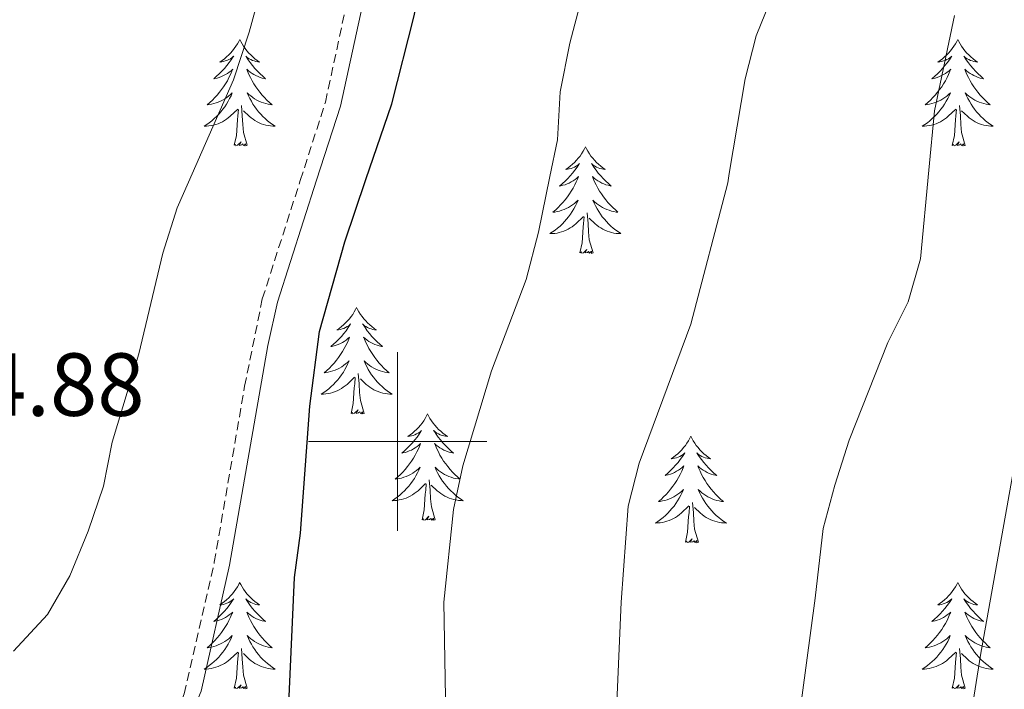
# Model space of a CAD drawing. Units: metres. Extents: x 613697 to 618201, y 4710462 to 4713506.
# Drawn here: x 616458 to 616568, y 4710972 to 4711047 of the extents above; entities that cross this region are included whole.
import ezdxf
from ezdxf.enums import TextEntityAlignment as Align

# ---------------------------------------------------------------- set-up
doc = ezdxf.new("R2010")
doc.units = ezdxf.units.M
doc.header["$MEASUREMENT"] = 0
doc.linetypes.add('TRAZOSX2', pattern=[1.5, 1, -0.5])
for name, color, linetype, lineweight in [('Level 21', 19, 'Continuous', 0), ('Level 36', 19, 'Continuous', 40), ('Level 4', 36, 'Continuous', 30), ('Level 41', 39, 'Continuous', 0), ('Level 5', 36, 'Continuous', 0), ('Level 63', 7, 'Continuous', 0)]:
    doc.layers.add(name, color=color, linetype=linetype, lineweight=lineweight)
doc.styles.add('Arial', font='ARIAL.TTF', dxfattribs={"height": 0.2})

msp = doc.modelspace()

# ---------------------------------------------------------------- linework, layer by layer
at = {"layer": 'Level 21', "color": 19, "linetype": 'Continuous', "lineweight": 0}
msp.add_polyline3d([(616457.17, 4710950.5, 727.28), (616459.38, 4710950.94, 727.28), (616464, 4710952.82, 727.12), (616466.42, 4710954.33, 726.99), (616468.89, 4710956.8, 726.93), (616472.9, 4710962.16, 726.7), (616475.59, 4710966.36, 726.44), (616477.98, 4710972.05, 726.27), (616481.16, 4710986.14, 726.23), (616485.46, 4711010.75, 726.45), (616486.54, 4711015.63, 726.59), (616490.93, 4711029.28, 726.62), (616493.59, 4711037.57, 726.64), (616498.53, 4711060.2, 726.51)], dxfattribs=at)
at = {"layer": 'Level 21', "color": 19, "linetype": 'TRAZOSX2', "lineweight": 0}
msp.add_polyline3d([(616456.97, 4710952.22, 727.28), (616458.88, 4710952.6, 727.28), (616463.21, 4710954.36, 727.12), (616465.33, 4710955.69, 726.99), (616467.58, 4710957.94, 726.93), (616471.48, 4710963.14, 726.7), (616474.05, 4710967.16, 726.44), (616476.08, 4710971.74, 726.28), (616479.46, 4710986.48, 726.23), (616482.86, 4711006.19, 726.38), (616484.84, 4711015.97, 726.58), (616489.1, 4711029.25, 726.62), (616491.92, 4711038.02, 726.64), (616496.12, 4711057.58, 726.54)], dxfattribs=at)
at = {"layer": 'Level 36', "color": 92, "linetype": 'Continuous', "lineweight": 0}
for points in [[(616482.31, 4711045.03), (616482.2, 4711044.81), (616482.04, 4711044.53), (616481.87, 4711044.27), (616481.69, 4711044.01), (616481.5, 4711043.76), (616481.29, 4711043.52), (616481.07, 4711043.3), (616480.84, 4711043.08), (616480.6, 4711042.88), (616480.35, 4711042.69), (616480.09, 4711042.51), (616480.29, 4711042.53), (616480.49, 4711042.57), (616480.69, 4711042.63), (616480.88, 4711042.69), (616481.07, 4711042.78), (616481.26, 4711042.88), (616481.43, 4711042.99), (616481.63, 4711043.18), (616481.59, 4711043.12), (616481.36, 4711042.77), (616481.12, 4711042.44), (616480.86, 4711042.11), (616480.6, 4711041.79), (616480.32, 4711041.49), (616480.02, 4711041.19), (616479.72, 4711040.91), (616479.41, 4711040.64), (616479.53, 4711040.66), (616479.78, 4711040.72), (616480.02, 4711040.79), (616480.26, 4711040.88), (616480.49, 4711040.99), (616480.71, 4711041.1), (616480.93, 4711041.23), (616481.13, 4711041.38), (616481.33, 4711041.54), (616481.52, 4711041.71), (616481.43, 4711041.49), (616481.27, 4711041.12), (616481.1, 4711040.77), (616480.92, 4711040.42), (616480.72, 4711040.08), (616480.5, 4711039.75), (616480.28, 4711039.43), (616480.04, 4711039.12), (616479.79, 4711038.81), (616479.52, 4711038.52), (616479.25, 4711038.24), (616478.96, 4711037.97), (616478.66, 4711037.71), (616478.86, 4711037.74), (616479.13, 4711037.79), (616479.39, 4711037.85), (616479.65, 4711037.93), (616479.9, 4711038.02), (616480.15, 4711038.13), (616480.39, 4711038.25), (616480.63, 4711038.39), (616480.85, 4711038.54), (616481.07, 4711038.71), (616481.28, 4711038.88), (616481.47, 4711039.07), (616481.33, 4711038.74)], [(616482.31, 4711045.03), (616482.42, 4711044.81), (616482.57, 4711044.53), (616482.74, 4711044.27), (616482.92, 4711044.01), (616483.12, 4711043.76), (616483.32, 4711043.52), (616483.54, 4711043.3), (616483.77, 4711043.08), (616484.01, 4711042.88), (616484.26, 4711042.69), (616484.52, 4711042.51), (616484.32, 4711042.53), (616484.12, 4711042.57), (616483.92, 4711042.63), (616483.73, 4711042.69), (616483.54, 4711042.78), (616483.36, 4711042.88), (616483.18, 4711042.99), (616482.98, 4711043.18), (616483.02, 4711043.12), (616483.25, 4711042.77), (616483.49, 4711042.44), (616483.75, 4711042.11), (616484.02, 4711041.79), (616484.3, 4711041.49), (616484.59, 4711041.19), (616484.89, 4711040.91), (616485.2, 4711040.64), (616485.08, 4711040.66), (616484.83, 4711040.72), (616484.59, 4711040.79), (616484.36, 4711040.88), (616484.12, 4711040.99), (616483.9, 4711041.1), (616483.69, 4711041.23), (616483.48, 4711041.38), (616483.28, 4711041.54), (616483.1, 4711041.71), (616483.18, 4711041.49), (616483.34, 4711041.12), (616483.51, 4711040.77), (616483.7, 4711040.42), (616483.9, 4711040.08), (616484.11, 4711039.75), (616484.33, 4711039.43), (616484.57, 4711039.12), (616484.82, 4711038.81), (616485.09, 4711038.52), (616485.36, 4711038.24), (616485.65, 4711037.97), (616485.95, 4711037.71), (616485.75, 4711037.74), (616485.48, 4711037.79), (616485.22, 4711037.85), (616484.96, 4711037.93), (616484.71, 4711038.02), (616484.46, 4711038.13), (616484.22, 4711038.25), (616483.98, 4711038.39), (616483.76, 4711038.54), (616483.54, 4711038.71), (616483.34, 4711038.88), (616483.14, 4711039.07), (616483.28, 4711038.74)], [(616562.81, 4711045.03), (616562.7, 4711044.81), (616562.54, 4711044.53), (616562.38, 4711044.27), (616562.2, 4711044.01), (616562, 4711043.76), (616561.79, 4711043.52), (616561.58, 4711043.3), (616561.34, 4711043.08), (616561.1, 4711042.88), (616560.85, 4711042.69), (616560.59, 4711042.51), (616560.79, 4711042.53), (616561, 4711042.57), (616561.2, 4711042.63), (616561.39, 4711042.69), (616561.58, 4711042.78), (616561.76, 4711042.88), (616561.93, 4711042.99), (616562.14, 4711043.18), (616562.1, 4711043.12), (616561.87, 4711042.77), (616561.62, 4711042.43), (616561.37, 4711042.11), (616561.1, 4711041.79), (616560.82, 4711041.49), (616560.53, 4711041.19), (616560.23, 4711040.91), (616559.91, 4711040.64), (616560.04, 4711040.66), (616560.28, 4711040.72), (616560.52, 4711040.79), (616560.76, 4711040.88), (616560.99, 4711040.99), (616561.22, 4711041.1), (616561.43, 4711041.23), (616561.64, 4711041.38), (616561.84, 4711041.54), (616562.02, 4711041.71), (616561.93, 4711041.48), (616561.78, 4711041.12), (616561.61, 4711040.77), (616561.42, 4711040.42), (616561.22, 4711040.08), (616561.01, 4711039.75), (616560.78, 4711039.43), (616560.54, 4711039.12), (616560.29, 4711038.81), (616560.03, 4711038.52), (616559.75, 4711038.24), (616559.47, 4711037.97), (616559.17, 4711037.71), (616559.37, 4711037.74), (616559.63, 4711037.79), (616559.9, 4711037.85), (616560.16, 4711037.93), (616560.41, 4711038.02), (616560.66, 4711038.13), (616560.9, 4711038.25), (616561.13, 4711038.39), (616561.36, 4711038.54), (616561.57, 4711038.7), (616561.78, 4711038.88), (616561.98, 4711039.07), (616561.83, 4711038.74)], [(616562.81, 4711045.03), (616562.92, 4711044.81), (616563.08, 4711044.53), (616563.24, 4711044.27), (616563.43, 4711044.01), (616563.62, 4711043.76), (616563.83, 4711043.52), (616564.05, 4711043.3), (616564.28, 4711043.08), (616564.52, 4711042.88), (616564.77, 4711042.69), (616565.03, 4711042.51), (616564.83, 4711042.53), (616564.63, 4711042.57), (616564.43, 4711042.63), (616564.23, 4711042.69), (616564.04, 4711042.78), (616563.86, 4711042.88), (616563.69, 4711042.99), (616563.48, 4711043.18), (616563.52, 4711043.12), (616563.75, 4711042.77), (616564, 4711042.43), (616564.25, 4711042.11), (616564.52, 4711041.79), (616564.8, 4711041.49), (616565.09, 4711041.19), (616565.4, 4711040.91), (616565.71, 4711040.64), (616565.58, 4711040.66), (616565.34, 4711040.72), (616565.1, 4711040.79), (616564.86, 4711040.88), (616564.63, 4711040.99), (616564.41, 4711041.1), (616564.19, 4711041.23), (616563.98, 4711041.38), (616563.79, 4711041.54), (616563.6, 4711041.71), (616563.69, 4711041.48), (616563.84, 4711041.12), (616564.02, 4711040.77), (616564.2, 4711040.42), (616564.4, 4711040.08), (616564.61, 4711039.75), (616564.84, 4711039.43), (616565.08, 4711039.12), (616565.33, 4711038.81), (616565.59, 4711038.52), (616565.87, 4711038.24), (616566.16, 4711037.97), (616566.45, 4711037.71), (616566.26, 4711037.74), (616565.99, 4711037.79), (616565.73, 4711037.85), (616565.47, 4711037.93), (616565.21, 4711038.02), (616564.96, 4711038.13), (616564.72, 4711038.25), (616564.49, 4711038.39), (616564.26, 4711038.54), (616564.05, 4711038.7), (616563.84, 4711038.88), (616563.65, 4711039.07), (616563.79, 4711038.74)], [(616481.33, 4711038.74), (616481.17, 4711038.42), (616481, 4711038.11), (616480.82, 4711037.8), (616480.62, 4711037.51), (616480.42, 4711037.22), (616480.19, 4711036.94), (616479.96, 4711036.67), (616479.71, 4711036.41), (616479.45, 4711036.17), (616479.18, 4711035.93), (616478.9, 4711035.71), (616478.62, 4711035.5), (616478.33, 4711035.31), (616478.59, 4711035.32), (616478.85, 4711035.35), (616479.12, 4711035.39), (616479.38, 4711035.44), (616479.63, 4711035.52), (616479.88, 4711035.6), (616480.12, 4711035.71), (616480.36, 4711035.82), (616480.59, 4711035.95), (616480.81, 4711036.1), (616481.03, 4711036.26), (616481.23, 4711036.43), (616482.08, 4711037.23)], [(616483.28, 4711038.74), (616483.44, 4711038.42), (616483.61, 4711038.11), (616483.79, 4711037.8), (616483.99, 4711037.51), (616484.2, 4711037.22), (616484.42, 4711036.94), (616484.66, 4711036.67), (616484.9, 4711036.41), (616485.16, 4711036.17), (616485.43, 4711035.93), (616485.71, 4711035.71), (616486, 4711035.5), (616486.29, 4711035.31), (616486.02, 4711035.32), (616485.76, 4711035.35), (616485.5, 4711035.39), (616485.24, 4711035.44), (616484.98, 4711035.52), (616484.73, 4711035.6), (616484.49, 4711035.71), (616484.25, 4711035.82), (616484.02, 4711035.95), (616483.8, 4711036.1), (616483.58, 4711036.26), (616483.38, 4711036.43), (616482.72, 4711037.05)], [(616561.83, 4711038.74), (616561.68, 4711038.42), (616561.51, 4711038.11), (616561.33, 4711037.8), (616561.13, 4711037.5), (616560.92, 4711037.22), (616560.7, 4711036.94), (616560.46, 4711036.67), (616560.22, 4711036.41), (616559.96, 4711036.17), (616559.69, 4711035.93), (616559.41, 4711035.71), (616559.12, 4711035.5), (616558.83, 4711035.31), (616559.1, 4711035.32), (616559.36, 4711035.35), (616559.62, 4711035.39), (616559.88, 4711035.44), (616560.14, 4711035.51), (616560.38, 4711035.6), (616560.63, 4711035.71), (616560.87, 4711035.82), (616561.1, 4711035.95), (616561.32, 4711036.1), (616561.53, 4711036.25), (616561.74, 4711036.43), (616562.58, 4711037.22)], [(616563.79, 4711038.74), (616563.94, 4711038.42), (616564.11, 4711038.11), (616564.3, 4711037.8), (616564.49, 4711037.5), (616564.7, 4711037.22), (616564.92, 4711036.94), (616565.16, 4711036.67), (616565.41, 4711036.41), (616565.66, 4711036.17), (616565.93, 4711035.93), (616566.21, 4711035.71), (616566.5, 4711035.5), (616566.79, 4711035.31), (616566.53, 4711035.32), (616566.26, 4711035.35), (616566, 4711035.39), (616565.74, 4711035.44), (616565.49, 4711035.51), (616565.24, 4711035.6), (616564.99, 4711035.71), (616564.76, 4711035.82), (616564.52, 4711035.95), (616564.3, 4711036.1), (616564.09, 4711036.25), (616563.89, 4711036.43), (616563.23, 4711037.05)], [(616481.69, 4711033.18), (616481.93, 4711034.29), (616482.04, 4711036.04), (616482.09, 4711036.47), (616482.16, 4711037.19)], [(616483.16, 4711033.18), (616482.73, 4711034.62), (616482.64, 4711035.52), (616482.59, 4711036.47), (616482.49, 4711037.63)], [(616562.19, 4711033.17), (616562.44, 4711034.29), (616562.55, 4711036.03), (616562.6, 4711036.47), (616562.66, 4711037.19)], [(616563.66, 4711033.17), (616563.23, 4711034.61), (616563.14, 4711035.52), (616563.1, 4711036.47), (616562.99, 4711037.63)], [(616483.16, 4711033.18), (616482.98, 4711033.11), (616482.96, 4711033.35), (616482.77, 4711033.13), (616482.65, 4711033.33), (616482.53, 4711033.22), (616482.26, 4711033.17), (616482.46, 4711033.56), (616482.07, 4711033.18), (616481.88, 4711033.13), (616481.84, 4711033.29), (616481.69, 4711033.18)], [(616563.66, 4711033.17), (616563.49, 4711033.11), (616563.47, 4711033.35), (616563.28, 4711033.12), (616563.16, 4711033.33), (616563.04, 4711033.22), (616562.77, 4711033.17), (616562.96, 4711033.56), (616562.58, 4711033.18), (616562.39, 4711033.12), (616562.35, 4711033.29), (616562.19, 4711033.17)], [(616521.07, 4711033), (616520.96, 4711032.78), (616520.81, 4711032.51), (616520.64, 4711032.24), (616520.46, 4711031.98), (616520.26, 4711031.74), (616520.06, 4711031.5), (616519.84, 4711031.27), (616519.61, 4711031.06), (616519.37, 4711030.85), (616519.12, 4711030.66), (616518.86, 4711030.48), (616519.05, 4711030.51), (616519.26, 4711030.55), (616519.46, 4711030.6), (616519.65, 4711030.67), (616519.84, 4711030.75), (616520.02, 4711030.85), (616520.2, 4711030.97), (616520.4, 4711031.16), (616520.36, 4711031.09), (616520.13, 4711030.75), (616519.89, 4711030.41), (616519.63, 4711030.08), (616519.36, 4711029.77), (616519.08, 4711029.46), (616518.79, 4711029.17), (616518.49, 4711028.89), (616518.17, 4711028.61), (616518.3, 4711028.64), (616518.54, 4711028.7), (616518.79, 4711028.77), (616519.02, 4711028.86), (616519.25, 4711028.96), (616519.48, 4711029.08), (616519.69, 4711029.21), (616519.9, 4711029.35), (616520.1, 4711029.51), (616520.28, 4711029.68), (616520.2, 4711029.46), (616520.04, 4711029.1), (616519.87, 4711028.74), (616519.68, 4711028.4), (616519.48, 4711028.06), (616519.27, 4711027.73), (616519.04, 4711027.4), (616518.8, 4711027.09), (616518.55, 4711026.79), (616518.29, 4711026.5), (616518.02, 4711026.22), (616517.73, 4711025.95), (616517.43, 4711025.69), (616517.63, 4711025.71), (616517.89, 4711025.76), (616518.16, 4711025.82), (616518.42, 4711025.9), (616518.67, 4711026), (616518.92, 4711026.1), (616519.16, 4711026.23), (616519.39, 4711026.37), (616519.62, 4711026.51), (616519.84, 4711026.68), (616520.04, 4711026.85), (616520.24, 4711027.04), (616520.1, 4711026.72)], [(616521.07, 4711033), (616521.18, 4711032.78), (616521.34, 4711032.51), (616521.51, 4711032.24), (616521.69, 4711031.98), (616521.88, 4711031.74), (616522.09, 4711031.5), (616522.31, 4711031.27), (616522.54, 4711031.06), (616522.78, 4711030.85), (616523.03, 4711030.66), (616523.29, 4711030.48), (616523.09, 4711030.51), (616522.89, 4711030.55), (616522.69, 4711030.6), (616522.49, 4711030.67), (616522.3, 4711030.75), (616522.12, 4711030.85), (616521.95, 4711030.97), (616521.74, 4711031.16), (616521.78, 4711031.09), (616522.02, 4711030.75), (616522.26, 4711030.41), (616522.51, 4711030.08), (616522.78, 4711029.77), (616523.06, 4711029.46), (616523.35, 4711029.17), (616523.66, 4711028.89), (616523.97, 4711028.61), (616523.85, 4711028.64), (616523.6, 4711028.7), (616523.36, 4711028.77), (616523.12, 4711028.86), (616522.89, 4711028.96), (616522.67, 4711029.08), (616522.45, 4711029.21), (616522.24, 4711029.35), (616522.05, 4711029.51), (616521.86, 4711029.68), (616521.95, 4711029.46), (616522.1, 4711029.1), (616522.28, 4711028.74), (616522.46, 4711028.4), (616522.66, 4711028.06), (616522.87, 4711027.73), (616523.1, 4711027.4), (616523.34, 4711027.09), (616523.59, 4711026.79), (616523.85, 4711026.5), (616524.13, 4711026.22), (616524.42, 4711025.95), (616524.71, 4711025.69), (616524.52, 4711025.71), (616524.25, 4711025.76), (616523.99, 4711025.82), (616523.73, 4711025.9), (616523.47, 4711026), (616523.22, 4711026.1), (616522.98, 4711026.23), (616522.75, 4711026.37), (616522.52, 4711026.51), (616522.31, 4711026.68), (616522.1, 4711026.85), (616521.91, 4711027.04), (616522.05, 4711026.72)], [(616520.1, 4711026.72), (616519.94, 4711026.39), (616519.77, 4711026.08), (616519.59, 4711025.78), (616519.39, 4711025.48), (616519.18, 4711025.19), (616518.96, 4711024.91), (616518.72, 4711024.65), (616518.48, 4711024.39), (616518.22, 4711024.14), (616517.95, 4711023.91), (616517.67, 4711023.69), (616517.38, 4711023.48), (616517.09, 4711023.29), (616517.36, 4711023.29), (616517.62, 4711023.32), (616517.88, 4711023.36), (616518.14, 4711023.42), (616518.4, 4711023.49), (616518.65, 4711023.58), (616518.89, 4711023.68), (616519.13, 4711023.8), (616519.36, 4711023.93), (616519.58, 4711024.07), (616519.79, 4711024.23), (616520, 4711024.4), (616520.84, 4711025.2)], [(616522.05, 4711026.72), (616522.2, 4711026.39), (616522.37, 4711026.08), (616522.56, 4711025.78), (616522.75, 4711025.48), (616522.96, 4711025.19), (616523.19, 4711024.91), (616523.42, 4711024.65), (616523.67, 4711024.39), (616523.92, 4711024.14), (616524.19, 4711023.91), (616524.47, 4711023.69), (616524.76, 4711023.48), (616525.05, 4711023.29), (616524.79, 4711023.29), (616524.52, 4711023.32), (616524.26, 4711023.36), (616524, 4711023.42), (616523.75, 4711023.49), (616523.5, 4711023.58), (616523.25, 4711023.68), (616523.02, 4711023.8), (616522.79, 4711023.93), (616522.56, 4711024.07), (616522.35, 4711024.23), (616522.15, 4711024.4), (616521.49, 4711025.02)], [(616520.45, 4711021.15), (616520.7, 4711022.27), (616520.81, 4711024.01), (616520.86, 4711024.44), (616520.92, 4711025.17)], [(616521.92, 4711021.15), (616521.49, 4711022.59), (616521.4, 4711023.49), (616521.36, 4711024.44), (616521.26, 4711025.61)], [(616521.92, 4711021.15), (616521.75, 4711021.08), (616521.73, 4711021.32), (616521.54, 4711021.1), (616521.42, 4711021.3), (616521.3, 4711021.19), (616521.03, 4711021.14), (616521.22, 4711021.53), (616520.84, 4711021.15), (616520.65, 4711021.1), (616520.61, 4711021.26), (616520.45, 4711021.15)], [(616495.41, 4711015.01), (616495.3, 4711014.8), (616495.15, 4711014.52), (616494.98, 4711014.25), (616494.8, 4711014), (616494.6, 4711013.75), (616494.4, 4711013.51), (616494.18, 4711013.29), (616493.95, 4711013.07), (616493.71, 4711012.87), (616493.46, 4711012.68), (616493.2, 4711012.5), (616493.4, 4711012.52), (616493.6, 4711012.56), (616493.8, 4711012.61), (616493.99, 4711012.68), (616494.18, 4711012.77), (616494.36, 4711012.87), (616494.54, 4711012.98), (616494.74, 4711013.17), (616494.7, 4711013.11), (616494.47, 4711012.76), (616494.23, 4711012.42), (616493.97, 4711012.1), (616493.7, 4711011.78), (616493.42, 4711011.48), (616493.13, 4711011.18), (616492.83, 4711010.9), (616492.52, 4711010.63), (616492.64, 4711010.65), (616492.89, 4711010.71), (616493.13, 4711010.78), (616493.36, 4711010.87), (616493.6, 4711010.97), (616493.82, 4711011.09), (616494.03, 4711011.22), (616494.24, 4711011.37), (616494.44, 4711011.53), (616494.62, 4711011.69), (616494.54, 4711011.47), (616494.38, 4711011.11), (616494.21, 4711010.76), (616494.02, 4711010.41), (616493.82, 4711010.07), (616493.61, 4711009.74), (616493.39, 4711009.42), (616493.15, 4711009.11), (616492.9, 4711008.8), (616492.63, 4711008.51), (616492.36, 4711008.23), (616492.07, 4711007.96), (616491.77, 4711007.7), (616491.97, 4711007.73), (616492.24, 4711007.77), (616492.5, 4711007.84), (616492.76, 4711007.92), (616493.01, 4711008.01), (616493.26, 4711008.12), (616493.5, 4711008.24), (616493.74, 4711008.38), (616493.96, 4711008.53), (616494.18, 4711008.69), (616494.38, 4711008.87), (616494.58, 4711009.06), (616494.44, 4711008.73)], [(616495.41, 4711015.01), (616495.52, 4711014.8), (616495.68, 4711014.52), (616495.85, 4711014.25), (616496.03, 4711014), (616496.22, 4711013.75), (616496.43, 4711013.51), (616496.65, 4711013.29), (616496.88, 4711013.07), (616497.12, 4711012.87), (616497.37, 4711012.68), (616497.63, 4711012.5), (616497.43, 4711012.52), (616497.23, 4711012.56), (616497.03, 4711012.61), (616496.84, 4711012.68), (616496.65, 4711012.77), (616496.46, 4711012.87), (616496.29, 4711012.98), (616496.09, 4711013.17), (616496.13, 4711013.11), (616496.36, 4711012.76), (616496.6, 4711012.42), (616496.86, 4711012.1), (616497.12, 4711011.78), (616497.4, 4711011.48), (616497.7, 4711011.18), (616498, 4711010.9), (616498.31, 4711010.63), (616498.19, 4711010.65), (616497.94, 4711010.71), (616497.7, 4711010.78), (616497.46, 4711010.87), (616497.23, 4711010.97), (616497.01, 4711011.09), (616496.79, 4711011.22), (616496.59, 4711011.37), (616496.39, 4711011.53), (616496.2, 4711011.69), (616496.29, 4711011.47), (616496.45, 4711011.11), (616496.62, 4711010.76), (616496.8, 4711010.41), (616497, 4711010.07), (616497.22, 4711009.74), (616497.44, 4711009.42), (616497.68, 4711009.11), (616497.93, 4711008.8), (616498.2, 4711008.51), (616498.47, 4711008.23), (616498.76, 4711007.96), (616499.06, 4711007.7), (616498.86, 4711007.73), (616498.59, 4711007.77), (616498.33, 4711007.84), (616498.07, 4711007.92), (616497.82, 4711008.01), (616497.57, 4711008.12), (616497.33, 4711008.24), (616497.09, 4711008.38), (616496.87, 4711008.53), (616496.65, 4711008.69), (616496.44, 4711008.87), (616496.25, 4711009.06), (616496.39, 4711008.73)], [(616494.44, 4711008.73), (616494.28, 4711008.41), (616494.11, 4711008.09), (616493.93, 4711007.79), (616493.73, 4711007.49), (616493.52, 4711007.21), (616493.3, 4711006.93), (616493.06, 4711006.66), (616492.82, 4711006.4), (616492.56, 4711006.16), (616492.29, 4711005.92), (616492.01, 4711005.7), (616491.72, 4711005.49), (616491.43, 4711005.3), (616491.7, 4711005.31), (616491.96, 4711005.33), (616492.22, 4711005.37), (616492.48, 4711005.43), (616492.74, 4711005.5), (616492.99, 4711005.59), (616493.23, 4711005.69), (616493.47, 4711005.81), (616493.7, 4711005.94), (616493.92, 4711006.09), (616494.14, 4711006.24), (616494.34, 4711006.41), (616495.19, 4711007.21)], [(616496.39, 4711008.73), (616496.55, 4711008.41), (616496.72, 4711008.09), (616496.9, 4711007.79), (616497.1, 4711007.49), (616497.3, 4711007.21), (616497.53, 4711006.93), (616497.76, 4711006.66), (616498.01, 4711006.4), (616498.27, 4711006.16), (616498.54, 4711005.92), (616498.82, 4711005.7), (616499.1, 4711005.49), (616499.39, 4711005.3), (616499.13, 4711005.31), (616498.87, 4711005.33), (616498.6, 4711005.37), (616498.34, 4711005.43), (616498.09, 4711005.5), (616497.84, 4711005.59), (616497.6, 4711005.69), (616497.36, 4711005.81), (616497.13, 4711005.94), (616496.91, 4711006.09), (616496.69, 4711006.24), (616496.49, 4711006.41), (616495.83, 4711007.03)], [(616494.8, 4711003.16), (616495.04, 4711004.28), (616495.15, 4711006.02), (616495.2, 4711006.46), (616495.26, 4711007.18)], [(616496.26, 4711003.16), (616495.84, 4711004.6), (616495.74, 4711005.51), (616495.7, 4711006.46), (616495.6, 4711007.62)], [(616496.26, 4711003.16), (616496.09, 4711003.1), (616496.07, 4711003.33), (616495.88, 4711003.11), (616495.76, 4711003.32), (616495.64, 4711003.21), (616495.37, 4711003.15), (616495.57, 4711003.55), (616495.18, 4711003.17), (616494.99, 4711003.11), (616494.95, 4711003.27), (616494.8, 4711003.16)], [(616503.37, 4711003.1), (616503.26, 4711002.88), (616503.11, 4711002.6), (616502.94, 4711002.34), (616502.76, 4711002.08), (616502.56, 4711001.83), (616502.36, 4711001.59), (616502.14, 4711001.37), (616501.91, 4711001.15), (616501.67, 4711000.95), (616501.42, 4711000.76), (616501.16, 4711000.58), (616501.36, 4711000.6), (616501.56, 4711000.64), (616501.76, 4711000.69), (616501.95, 4711000.76), (616502.14, 4711000.85), (616502.32, 4711000.95), (616502.5, 4711001.06), (616502.7, 4711001.25), (616502.66, 4711001.19), (616502.43, 4711000.84), (616502.19, 4711000.51), (616501.93, 4711000.18), (616501.66, 4710999.86), (616501.38, 4710999.56), (616501.09, 4710999.26), (616500.79, 4710998.98), (616500.48, 4710998.71), (616500.6, 4710998.73), (616500.84, 4710998.79), (616501.09, 4710998.86), (616501.32, 4710998.95), (616501.55, 4710999.05), (616501.78, 4710999.17), (616501.99, 4710999.3), (616502.2, 4710999.45), (616502.4, 4710999.61), (616502.58, 4710999.78), (616502.5, 4710999.55), (616502.34, 4710999.19), (616502.17, 4710998.84), (616501.98, 4710998.49), (616501.78, 4710998.15), (616501.57, 4710997.82), (616501.34, 4710997.5), (616501.11, 4710997.19), (616500.86, 4710996.88), (616500.59, 4710996.59), (616500.32, 4710996.31), (616500.03, 4710996.04), (616499.73, 4710995.78), (616499.93, 4710995.81), (616500.2, 4710995.85), (616500.46, 4710995.92), (616500.72, 4710996), (616500.97, 4710996.09), (616501.22, 4710996.2), (616501.46, 4710996.32), (616501.7, 4710996.46), (616501.92, 4710996.61), (616502.14, 4710996.77), (616502.34, 4710996.95), (616502.54, 4710997.14), (616502.4, 4710996.81)], [(616503.37, 4711003.1), (616503.48, 4711002.88), (616503.64, 4711002.6), (616503.81, 4711002.34), (616503.99, 4711002.08), (616504.18, 4711001.83), (616504.39, 4711001.59), (616504.61, 4711001.37), (616504.84, 4711001.15), (616505.08, 4711000.95), (616505.33, 4711000.76), (616505.59, 4711000.58), (616505.39, 4711000.6), (616505.19, 4711000.64), (616504.99, 4711000.69), (616504.79, 4711000.76), (616504.6, 4711000.85), (616504.42, 4711000.95), (616504.25, 4711001.06), (616504.04, 4711001.25), (616504.09, 4711001.19), (616504.32, 4711000.84), (616504.56, 4711000.51), (616504.82, 4711000.18), (616505.08, 4710999.86), (616505.36, 4710999.56), (616505.66, 4710999.26), (616505.96, 4710998.98), (616506.27, 4710998.71), (616506.15, 4710998.73), (616505.9, 4710998.79), (616505.66, 4710998.86), (616505.42, 4710998.95), (616505.19, 4710999.05), (616504.97, 4710999.17), (616504.75, 4710999.3), (616504.55, 4710999.45), (616504.35, 4710999.61), (616504.16, 4710999.78), (616504.25, 4710999.55), (616504.41, 4710999.19), (616504.58, 4710998.84), (616504.76, 4710998.49), (616504.96, 4710998.15), (616505.17, 4710997.82), (616505.4, 4710997.5), (616505.64, 4710997.19), (616505.89, 4710996.88), (616506.16, 4710996.59), (616506.43, 4710996.31), (616506.72, 4710996.04), (616507.01, 4710995.78), (616506.82, 4710995.81), (616506.55, 4710995.85), (616506.29, 4710995.92), (616506.03, 4710996), (616505.77, 4710996.09), (616505.53, 4710996.2), (616505.28, 4710996.32), (616505.05, 4710996.46), (616504.83, 4710996.61), (616504.61, 4710996.77), (616504.4, 4710996.95), (616504.21, 4710997.14), (616504.35, 4710996.81)], [(616532.89, 4711000.59), (616532.78, 4711000.37), (616532.62, 4711000.09), (616532.45, 4710999.83), (616532.27, 4710999.57), (616532.08, 4710999.32), (616531.87, 4710999.09), (616531.65, 4710998.86), (616531.42, 4710998.64), (616531.18, 4710998.44), (616530.93, 4710998.25), (616530.67, 4710998.07), (616530.87, 4710998.09), (616531.07, 4710998.13), (616531.27, 4710998.19), (616531.47, 4710998.26), (616531.66, 4710998.34), (616531.84, 4710998.44), (616532.01, 4710998.55), (616532.22, 4710998.74), (616532.18, 4710998.68), (616531.94, 4710998.33), (616531.7, 4710998), (616531.45, 4710997.67), (616531.18, 4710997.35), (616530.9, 4710997.05), (616530.61, 4710996.76), (616530.3, 4710996.47), (616529.99, 4710996.2), (616530.11, 4710996.23), (616530.36, 4710996.28), (616530.6, 4710996.36), (616530.84, 4710996.44), (616531.07, 4710996.55), (616531.29, 4710996.67), (616531.51, 4710996.8), (616531.72, 4710996.94), (616531.91, 4710997.1), (616532.1, 4710997.27), (616532.01, 4710997.05), (616531.86, 4710996.69), (616531.68, 4710996.33), (616531.5, 4710995.98), (616531.3, 4710995.64), (616531.09, 4710995.31), (616530.86, 4710994.99), (616530.62, 4710994.68), (616530.37, 4710994.38), (616530.11, 4710994.08), (616529.83, 4710993.8), (616529.54, 4710993.53), (616529.25, 4710993.27), (616529.44, 4710993.3), (616529.71, 4710993.35), (616529.97, 4710993.41), (616530.23, 4710993.49), (616530.49, 4710993.58), (616530.74, 4710993.69), (616530.98, 4710993.81), (616531.21, 4710993.95), (616531.44, 4710994.1), (616531.65, 4710994.27), (616531.86, 4710994.44), (616532.05, 4710994.63), (616531.91, 4710994.3)], [(616532.89, 4711000.59), (616533, 4711000.37), (616533.15, 4711000.09), (616533.32, 4710999.83), (616533.5, 4710999.57), (616533.7, 4710999.32), (616533.9, 4710999.09), (616534.12, 4710998.86), (616534.35, 4710998.64), (616534.59, 4710998.44), (616534.84, 4710998.25), (616535.1, 4710998.07), (616534.91, 4710998.09), (616534.7, 4710998.13), (616534.5, 4710998.19), (616534.31, 4710998.26), (616534.12, 4710998.34), (616533.94, 4710998.44), (616533.76, 4710998.55), (616533.56, 4710998.74), (616533.6, 4710998.68), (616533.83, 4710998.33), (616534.07, 4710998), (616534.33, 4710997.67), (616534.6, 4710997.35), (616534.88, 4710997.05), (616535.17, 4710996.76), (616535.47, 4710996.47), (616535.79, 4710996.2), (616535.66, 4710996.23), (616535.42, 4710996.28), (616535.17, 4710996.36), (616534.94, 4710996.44), (616534.71, 4710996.55), (616534.48, 4710996.67), (616534.27, 4710996.8), (616534.06, 4710996.94), (616533.86, 4710997.1), (616533.68, 4710997.27), (616533.76, 4710997.05), (616533.92, 4710996.69), (616534.09, 4710996.33), (616534.28, 4710995.98), (616534.48, 4710995.64), (616534.69, 4710995.31), (616534.92, 4710994.99), (616535.16, 4710994.68), (616535.41, 4710994.38), (616535.67, 4710994.08), (616535.94, 4710993.8), (616536.23, 4710993.53), (616536.53, 4710993.27), (616536.33, 4710993.3), (616536.07, 4710993.35), (616535.8, 4710993.41), (616535.54, 4710993.49), (616535.29, 4710993.58), (616535.04, 4710993.69), (616534.8, 4710993.81), (616534.57, 4710993.95), (616534.34, 4710994.1), (616534.12, 4710994.27), (616533.92, 4710994.44), (616533.72, 4710994.63), (616533.86, 4710994.3)], [(616502.4, 4710996.81), (616502.24, 4710996.49), (616502.07, 4710996.18), (616501.89, 4710995.87), (616501.69, 4710995.57), (616501.48, 4710995.29), (616501.26, 4710995.01), (616501.02, 4710994.74), (616500.78, 4710994.48), (616500.52, 4710994.24), (616500.25, 4710994), (616499.97, 4710993.78), (616499.68, 4710993.57), (616499.39, 4710993.38), (616499.66, 4710993.39), (616499.92, 4710993.41), (616500.18, 4710993.46), (616500.44, 4710993.51), (616500.7, 4710993.59), (616500.95, 4710993.67), (616501.19, 4710993.77), (616501.43, 4710993.89), (616501.66, 4710994.02), (616501.88, 4710994.17), (616502.09, 4710994.33), (616502.3, 4710994.49), (616503.14, 4710995.29)], [(616504.35, 4710996.81), (616504.5, 4710996.49), (616504.67, 4710996.18), (616504.86, 4710995.87), (616505.05, 4710995.57), (616505.26, 4710995.29), (616505.49, 4710995.01), (616505.72, 4710994.74), (616505.97, 4710994.48), (616506.23, 4710994.24), (616506.5, 4710994), (616506.77, 4710993.78), (616507.06, 4710993.57), (616507.35, 4710993.38), (616507.09, 4710993.39), (616506.82, 4710993.41), (616506.56, 4710993.46), (616506.3, 4710993.51), (616506.05, 4710993.59), (616505.8, 4710993.67), (616505.56, 4710993.77), (616505.32, 4710993.89), (616505.09, 4710994.02), (616504.86, 4710994.17), (616504.65, 4710994.33), (616504.45, 4710994.49), (616503.79, 4710995.11)], [(616502.75, 4710991.25), (616503, 4710992.36), (616503.11, 4710994.11), (616503.16, 4710994.54), (616503.22, 4710995.26)], [(616504.22, 4710991.25), (616503.8, 4710992.69), (616503.7, 4710993.59), (616503.66, 4710994.54), (616503.56, 4710995.7)], [(616531.91, 4710994.3), (616531.76, 4710993.98), (616531.59, 4710993.67), (616531.4, 4710993.36), (616531.21, 4710993.07), (616531, 4710992.78), (616530.77, 4710992.5), (616530.54, 4710992.23), (616530.29, 4710991.97), (616530.04, 4710991.73), (616529.77, 4710991.49), (616529.49, 4710991.27), (616529.2, 4710991.06), (616528.91, 4710990.87), (616529.17, 4710990.88), (616529.44, 4710990.91), (616529.7, 4710990.95), (616529.96, 4710991.01), (616530.21, 4710991.08), (616530.46, 4710991.16), (616530.71, 4710991.27), (616530.94, 4710991.38), (616531.17, 4710991.51), (616531.4, 4710991.66), (616531.61, 4710991.82), (616531.81, 4710991.99), (616532.66, 4710992.79)], [(616533.86, 4710994.3), (616534.02, 4710993.98), (616534.19, 4710993.67), (616534.37, 4710993.36), (616534.57, 4710993.07), (616534.78, 4710992.78), (616535, 4710992.5), (616535.24, 4710992.23), (616535.48, 4710991.97), (616535.74, 4710991.73), (616536.01, 4710991.49), (616536.29, 4710991.27), (616536.58, 4710991.06), (616536.87, 4710990.87), (616536.6, 4710990.88), (616536.34, 4710990.91), (616536.08, 4710990.95), (616535.82, 4710991.01), (616535.56, 4710991.08), (616535.31, 4710991.16), (616535.07, 4710991.27), (616534.83, 4710991.38), (616534.6, 4710991.51), (616534.38, 4710991.66), (616534.17, 4710991.82), (616533.96, 4710991.99), (616533.31, 4710992.61)], [(616532.27, 4710988.74), (616532.51, 4710989.85), (616532.63, 4710991.6), (616532.68, 4710992.03), (616532.74, 4710992.75)], [(616533.74, 4710988.74), (616533.31, 4710990.18), (616533.22, 4710991.08), (616533.17, 4710992.03), (616533.07, 4710993.19)], [(616504.22, 4710991.25), (616504.05, 4710991.18), (616504.03, 4710991.42), (616503.84, 4710991.19), (616503.72, 4710991.4), (616503.6, 4710991.29), (616503.33, 4710991.23), (616503.52, 4710991.63), (616503.14, 4710991.25), (616502.95, 4710991.19), (616502.91, 4710991.36), (616502.75, 4710991.25)], [(616533.74, 4710988.74), (616533.56, 4710988.67), (616533.55, 4710988.91), (616533.36, 4710988.69), (616533.24, 4710988.89), (616533.11, 4710988.78), (616532.84, 4710988.73), (616533.04, 4710989.12), (616532.66, 4710988.74), (616532.47, 4710988.69), (616532.43, 4710988.85), (616532.27, 4710988.74)], [(616482.3, 4710984.23), (616482.19, 4710984.01), (616482.04, 4710983.73), (616481.87, 4710983.47), (616481.69, 4710983.21), (616481.5, 4710982.96), (616481.29, 4710982.73), (616481.07, 4710982.5), (616480.84, 4710982.28), (616480.6, 4710982.08), (616480.35, 4710981.89), (616480.09, 4710981.71), (616480.29, 4710981.73), (616480.49, 4710981.77), (616480.69, 4710981.83), (616480.88, 4710981.9), (616481.07, 4710981.98), (616481.25, 4710982.08), (616481.43, 4710982.19), (616481.63, 4710982.38), (616481.59, 4710982.32), (616481.36, 4710981.97), (616481.12, 4710981.64), (616480.86, 4710981.31), (616480.6, 4710980.99), (616480.32, 4710980.69), (616480.02, 4710980.4), (616479.72, 4710980.11), (616479.41, 4710979.84), (616479.53, 4710979.87), (616479.78, 4710979.92), (616480.02, 4710980), (616480.26, 4710980.08), (616480.49, 4710980.19), (616480.71, 4710980.31), (616480.92, 4710980.44), (616481.13, 4710980.58), (616481.33, 4710980.74), (616481.52, 4710980.91), (616481.43, 4710980.69), (616481.27, 4710980.33), (616481.1, 4710979.97), (616480.92, 4710979.62), (616480.72, 4710979.28), (616480.5, 4710978.95), (616480.28, 4710978.63), (616480.04, 4710978.32), (616479.79, 4710978.02), (616479.52, 4710977.72), (616479.25, 4710977.44), (616478.96, 4710977.17), (616478.66, 4710976.91), (616478.86, 4710976.94), (616479.13, 4710976.99), (616479.39, 4710977.05), (616479.65, 4710977.13), (616479.9, 4710977.22), (616480.15, 4710977.33), (616480.39, 4710977.45), (616480.63, 4710977.59), (616480.85, 4710977.74), (616481.07, 4710977.91), (616481.27, 4710978.08), (616481.47, 4710978.27), (616481.33, 4710977.94)], [(616482.3, 4710984.23), (616482.42, 4710984.01), (616482.57, 4710983.73), (616482.74, 4710983.47), (616482.92, 4710983.21), (616483.12, 4710982.96), (616483.32, 4710982.73), (616483.54, 4710982.5), (616483.77, 4710982.28), (616484.01, 4710982.08), (616484.26, 4710981.89), (616484.52, 4710981.71), (616484.32, 4710981.73), (616484.12, 4710981.77), (616483.92, 4710981.83), (616483.73, 4710981.9), (616483.54, 4710981.98), (616483.36, 4710982.08), (616483.18, 4710982.19), (616482.98, 4710982.38), (616483.02, 4710982.32), (616483.25, 4710981.97), (616483.49, 4710981.64), (616483.75, 4710981.31), (616484.02, 4710980.99), (616484.3, 4710980.69), (616484.59, 4710980.4), (616484.89, 4710980.11), (616485.2, 4710979.84), (616485.08, 4710979.87), (616484.83, 4710979.92), (616484.59, 4710980), (616484.36, 4710980.08), (616484.12, 4710980.19), (616483.9, 4710980.31), (616483.68, 4710980.44), (616483.48, 4710980.58), (616483.28, 4710980.74), (616483.09, 4710980.91), (616483.18, 4710980.69), (616483.34, 4710980.33), (616483.51, 4710979.97), (616483.69, 4710979.62), (616483.89, 4710979.28), (616484.11, 4710978.95), (616484.33, 4710978.63), (616484.57, 4710978.32), (616484.82, 4710978.02), (616485.09, 4710977.72), (616485.36, 4710977.44), (616485.65, 4710977.17), (616485.95, 4710976.91), (616485.75, 4710976.94), (616485.48, 4710976.99), (616485.22, 4710977.05), (616484.96, 4710977.13), (616484.71, 4710977.22), (616484.46, 4710977.33), (616484.22, 4710977.45), (616483.98, 4710977.59), (616483.76, 4710977.74), (616483.54, 4710977.91), (616483.34, 4710978.08), (616483.14, 4710978.27), (616483.28, 4710977.94)], [(616562.81, 4710984.23), (616562.7, 4710984.01), (616562.54, 4710983.73), (616562.38, 4710983.47), (616562.19, 4710983.21), (616562, 4710982.96), (616561.79, 4710982.73), (616561.57, 4710982.5), (616561.34, 4710982.28), (616561.1, 4710982.08), (616560.85, 4710981.89), (616560.59, 4710981.71), (616560.79, 4710981.73), (616561, 4710981.77), (616561.19, 4710981.83), (616561.39, 4710981.9), (616561.58, 4710981.98), (616561.76, 4710982.08), (616561.93, 4710982.19), (616562.14, 4710982.38), (616562.1, 4710982.32), (616561.87, 4710981.97), (616561.62, 4710981.64), (616561.37, 4710981.31), (616561.1, 4710980.99), (616560.82, 4710980.69), (616560.53, 4710980.4), (616560.22, 4710980.11), (616559.91, 4710979.84), (616560.04, 4710979.87), (616560.28, 4710979.92), (616560.52, 4710980), (616560.76, 4710980.08), (616560.99, 4710980.19), (616561.21, 4710980.31), (616561.43, 4710980.44), (616561.64, 4710980.58), (616561.83, 4710980.74), (616562.02, 4710980.91), (616561.93, 4710980.69), (616561.78, 4710980.33), (616561.61, 4710979.97), (616561.42, 4710979.62), (616561.22, 4710979.28), (616561.01, 4710978.95), (616560.78, 4710978.63), (616560.54, 4710978.32), (616560.29, 4710978.02), (616560.03, 4710977.72), (616559.75, 4710977.44), (616559.47, 4710977.17), (616559.17, 4710976.91), (616559.36, 4710976.94), (616559.63, 4710976.99), (616559.9, 4710977.05), (616560.15, 4710977.13), (616560.41, 4710977.22), (616560.66, 4710977.33), (616560.9, 4710977.45), (616561.13, 4710977.59), (616561.36, 4710977.74), (616561.57, 4710977.91), (616561.78, 4710978.08), (616561.97, 4710978.27), (616561.83, 4710977.94)], [(616562.81, 4710984.23), (616562.92, 4710984.01), (616563.08, 4710983.73), (616563.24, 4710983.47), (616563.43, 4710983.21), (616563.62, 4710982.96), (616563.83, 4710982.73), (616564.05, 4710982.5), (616564.28, 4710982.28), (616564.52, 4710982.08), (616564.77, 4710981.89), (616565.03, 4710981.71), (616564.83, 4710981.73), (616564.62, 4710981.77), (616564.43, 4710981.83), (616564.23, 4710981.9), (616564.04, 4710981.98), (616563.86, 4710982.08), (616563.69, 4710982.19), (616563.48, 4710982.38), (616563.52, 4710982.32), (616563.75, 4710981.97), (616564, 4710981.64), (616564.25, 4710981.31), (616564.52, 4710980.99), (616564.8, 4710980.69), (616565.09, 4710980.4), (616565.4, 4710980.11), (616565.71, 4710979.84), (616565.58, 4710979.87), (616565.34, 4710979.92), (616565.1, 4710980), (616564.86, 4710980.08), (616564.63, 4710980.19), (616564.41, 4710980.31), (616564.19, 4710980.44), (616563.98, 4710980.58), (616563.79, 4710980.74), (616563.6, 4710980.91), (616563.69, 4710980.69), (616563.84, 4710980.33), (616564.01, 4710979.97), (616564.2, 4710979.62), (616564.4, 4710979.28), (616564.61, 4710978.95), (616564.84, 4710978.63), (616565.08, 4710978.32), (616565.33, 4710978.02), (616565.59, 4710977.72), (616565.87, 4710977.44), (616566.15, 4710977.17), (616566.45, 4710976.91), (616566.26, 4710976.94), (616565.99, 4710976.99), (616565.72, 4710977.05), (616565.47, 4710977.13), (616565.21, 4710977.22), (616564.96, 4710977.33), (616564.72, 4710977.45), (616564.49, 4710977.59), (616564.26, 4710977.74), (616564.05, 4710977.91), (616563.84, 4710978.08), (616563.65, 4710978.27), (616563.79, 4710977.94)], [(616481.33, 4710977.94), (616481.17, 4710977.62), (616481, 4710977.31), (616480.82, 4710977), (616480.62, 4710976.71), (616480.41, 4710976.42), (616480.19, 4710976.14), (616479.96, 4710975.87), (616479.71, 4710975.61), (616479.45, 4710975.37), (616479.18, 4710975.13), (616478.9, 4710974.91), (616478.62, 4710974.7), (616478.32, 4710974.51), (616478.59, 4710974.52), (616478.85, 4710974.55), (616479.12, 4710974.59), (616479.37, 4710974.65), (616479.63, 4710974.72), (616479.88, 4710974.8), (616480.12, 4710974.91), (616480.36, 4710975.02), (616480.59, 4710975.15), (616480.81, 4710975.3), (616481.03, 4710975.46), (616481.23, 4710975.63), (616482.08, 4710976.43)], [(616483.28, 4710977.94), (616483.44, 4710977.62), (616483.61, 4710977.31), (616483.79, 4710977), (616483.99, 4710976.71), (616484.2, 4710976.42), (616484.42, 4710976.14), (616484.65, 4710975.87), (616484.9, 4710975.61), (616485.16, 4710975.37), (616485.43, 4710975.13), (616485.71, 4710974.91), (616486, 4710974.7), (616486.28, 4710974.51), (616486.02, 4710974.52), (616485.76, 4710974.55), (616485.5, 4710974.59), (616485.24, 4710974.65), (616484.98, 4710974.72), (616484.73, 4710974.8), (616484.49, 4710974.91), (616484.25, 4710975.02), (616484.02, 4710975.15), (616483.8, 4710975.3), (616483.58, 4710975.46), (616483.38, 4710975.63), (616482.72, 4710976.25)], [(616561.83, 4710977.94), (616561.68, 4710977.62), (616561.51, 4710977.31), (616561.33, 4710977), (616561.13, 4710976.71), (616560.92, 4710976.42), (616560.7, 4710976.14), (616560.46, 4710975.87), (616560.22, 4710975.61), (616559.96, 4710975.37), (616559.69, 4710975.13), (616559.41, 4710974.91), (616559.12, 4710974.7), (616558.83, 4710974.51), (616559.1, 4710974.52), (616559.36, 4710974.55), (616559.62, 4710974.59), (616559.88, 4710974.65), (616560.13, 4710974.72), (616560.38, 4710974.8), (616560.63, 4710974.91), (616560.87, 4710975.02), (616561.1, 4710975.15), (616561.32, 4710975.3), (616561.53, 4710975.46), (616561.73, 4710975.63), (616562.58, 4710976.43)], [(616563.79, 4710977.94), (616563.94, 4710977.62), (616564.11, 4710977.31), (616564.29, 4710977), (616564.49, 4710976.71), (616564.7, 4710976.42), (616564.92, 4710976.14), (616565.16, 4710975.87), (616565.4, 4710975.61), (616565.66, 4710975.37), (616565.93, 4710975.13), (616566.21, 4710974.91), (616566.5, 4710974.7), (616566.79, 4710974.51), (616566.52, 4710974.52), (616566.26, 4710974.55), (616566, 4710974.59), (616565.74, 4710974.65), (616565.49, 4710974.72), (616565.24, 4710974.8), (616564.99, 4710974.91), (616564.75, 4710975.02), (616564.52, 4710975.15), (616564.3, 4710975.3), (616564.09, 4710975.46), (616563.89, 4710975.63), (616563.23, 4710976.25)], [(616481.69, 4710972.38), (616481.93, 4710973.49), (616482.04, 4710975.24), (616482.09, 4710975.67), (616482.16, 4710976.39)], [(616483.16, 4710972.38), (616482.73, 4710973.82), (616482.64, 4710974.72), (616482.59, 4710975.67), (616482.49, 4710976.83)], [(616562.19, 4710972.38), (616562.44, 4710973.49), (616562.55, 4710975.24), (616562.6, 4710975.67), (616562.66, 4710976.39)], [(616563.66, 4710972.38), (616563.23, 4710973.82), (616563.14, 4710974.72), (616563.1, 4710975.67), (616562.99, 4710976.83)], [(616483.16, 4710972.38), (616482.98, 4710972.31), (616482.96, 4710972.55), (616482.77, 4710972.33), (616482.65, 4710972.53), (616482.53, 4710972.42), (616482.26, 4710972.37), (616482.46, 4710972.76), (616482.07, 4710972.38), (616481.88, 4710972.33), (616481.84, 4710972.49), (616481.69, 4710972.38)], [(616563.66, 4710972.38), (616563.49, 4710972.31), (616563.47, 4710972.55), (616563.28, 4710972.33), (616563.16, 4710972.53), (616563.04, 4710972.42), (616562.77, 4710972.37), (616562.96, 4710972.76), (616562.58, 4710972.38), (616562.39, 4710972.33), (616562.35, 4710972.49), (616562.19, 4710972.38)]]:
    msp.add_lwpolyline(points, dxfattribs=at)
at = {"layer": 'Level 4', "color": 36, "linetype": 'Continuous', "lineweight": 30}
msp.add_polyline3d([(616490.97, 4710901.56, 725), (616490.4, 4710903.19, 725), (616486.41, 4710918.02, 725), (616485.59, 4710923.29, 725), (616485.25, 4710928.54, 725), (616485.07, 4710944.61, 725), (616487.36, 4710960.62, 725), (616488.45, 4710984.79, 725), (616489.12, 4710989.75, 725), (616490.18, 4711003.98, 725), (616491.25, 4711012.33, 725), (616494.08, 4711022.38, 725), (616496.46, 4711029.37, 725), (616499.36, 4711037.84, 725), (616501.87, 4711047.69, 725), (616504.04, 4711057.89, 725), (616505.74, 4711063.49, 725), (616508.22, 4711073.83, 725), (616511.68, 4711083.85, 725), (616515.61, 4711093.4, 725), (616519.86, 4711102.74, 725), (616522.34, 4711107.05, 725), (616529.16, 4711117.06, 725), (616537.94, 4711127.48, 725)], dxfattribs=at)
at = {"layer": 'Level 5', "color": 36, "linetype": 'Continuous', "lineweight": 0}
for points in [[(616524.76, 4710902.12, 715), (616524.84, 4710908.53, 715), (616523.71, 4710950.84, 715), (616525.08, 4710982.03, 715), (616525.84, 4710992.77, 715), (616527.1, 4710997.6, 715), (616532.87, 4711013.16, 715), (616537.03, 4711028.99, 715), (616537.2, 4711030.02, 715), (616538.98, 4711040.61, 715), (616540.2, 4711045.46, 715), (616546.34, 4711060.57, 715)], [(616456.96, 4710976.53, 730), (616460.76, 4710980.62, 730), (616463.26, 4710984.95, 730), (616465.31, 4710989.95, 730), (616467.03, 4710995.02, 730), (616468.01, 4710999.93, 730), (616471, 4711009.82, 730), (616473.67, 4711021.12, 730), (616475.31, 4711026.17, 730), (616476.57, 4711029.05, 730), (616481.6, 4711040.51, 730), (616483.38, 4711045.87, 730), (616486.55, 4711057.43, 730)], [(616506.45, 4710901.82, 720), (616506.34, 4710915.79, 720), (616505.18, 4710982.01, 720), (616506.28, 4710992.4, 720), (616507.31, 4710997.29, 720), (616510.55, 4711007.92, 720), (616514.41, 4711018.14, 720), (616515.81, 4711023.44, 720), (616517.09, 4711029.7, 720), (616517.92, 4711033.79, 720), (616518.22, 4711039.18, 720), (616519.32, 4711044.63, 720), (616520.6, 4711049.46, 720)], [(616539.49, 4710902.37, 710), (616539.96, 4710920.78, 710), (616540.87, 4710935.75, 710), (616541.89, 4710945.68, 710), (616546.83, 4710982.45, 710), (616547.73, 4710990.28, 710), (616549.02, 4710995.11, 710), (616550.64, 4711000.16, 710), (616554.96, 4711011.09, 710), (616557.24, 4711015.67, 710), (616558.63, 4711020.47, 710), (616559.57, 4711030.38, 710), (616560.2, 4711037.04, 710), (616562.44, 4711047.72, 710)], [(616655.64, 4710904.31, 705), (616626.36, 4710965.9, 705), (616623.72, 4710969.35, 705), (616621.98, 4710969.33, 705), (616620.53, 4710969.9, 705), (616616.91, 4710973.75, 705), (616610.9, 4710981.76, 705), (616601.02, 4710998.39, 705), (616591.39, 4711015.9, 705), (616589.67, 4711018.8, 705), (616586.7, 4711022.81, 705), (616584.11, 4711024.83, 705), (616580.64, 4711024.79, 705), (616578.33, 4711024.19, 705), (616574.75, 4711020.21, 705), (616572.71, 4711015.65, 705), (616571.56, 4711010.79, 705), (616565.37, 4710976.06, 705), (616558.86, 4710935.09, 705), (616555.98, 4710915.3, 705), (616554.5, 4710902.62, 705)]]:
    msp.add_polyline3d(points, dxfattribs=at)
at = {"layer": 'Level 63', "linetype": 'Continuous', "lineweight": 0}
for points in [[(616500.01, 4710990.01), (616500.01, 4711010.01)], [(616490.01, 4711000.01), (616510.01, 4711000.01)]]:
    msp.add_lwpolyline(points, dxfattribs=at)

# ---------------------------------------------------------------- texts
at = {"layer": 'Level 41', "color": 19, "linetype": 'Continuous', "lineweight": 0, "style": 'Arial'}
msp.add_text('734.88', height=7, dxfattribs=at).set_placement((616442.48, 4711000.7, 734.89), align=Align.BOTTOM_LEFT)

doc.saveas('drawing.dxf')
